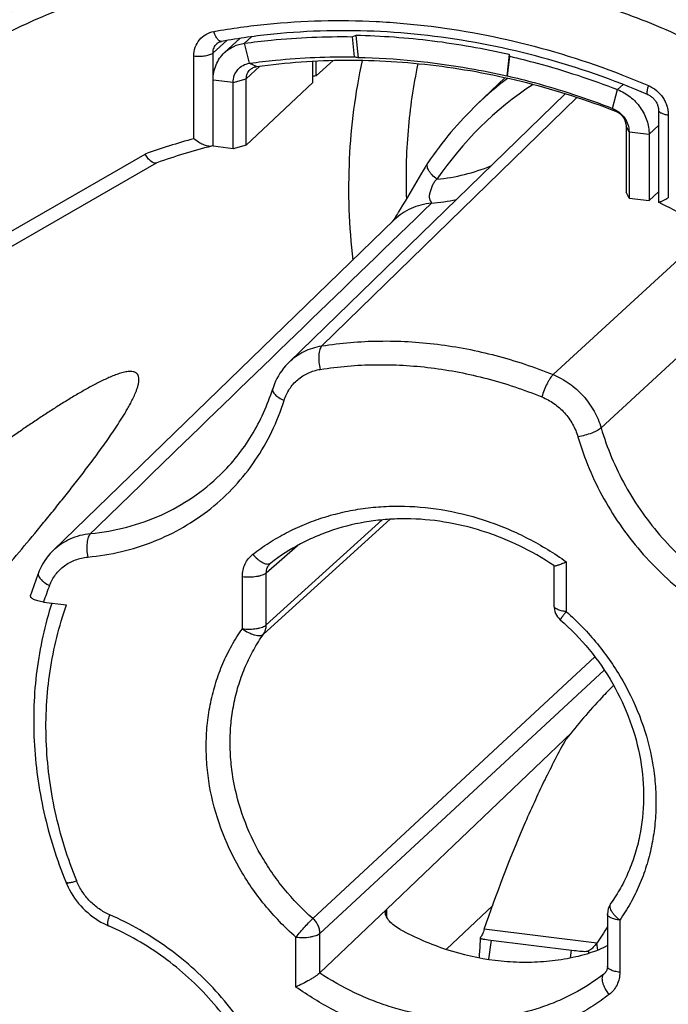
# Model space of a CAD drawing. Units: millimetres. Extents: x 0 to 420, y 0 to 297.
# Drawn here: x 235 to 243, y 36 to 49 of the extents above; entities that cross this region are included whole.
import ezdxf

# ---------------------------------------------------------------- set-up
doc = ezdxf.new("R2010")
doc.units = ezdxf.units.MM
doc.header["$LTSCALE"] = 23.1
doc.layers.get('0').update_dxf_attribs({"linetype": 'CONTINUOUS'})
for name, color, linetype in [('AUSFORMSCHRAEGEN', 7, 'CONTINUOUS'), ('BEZUGSACHSEN', 7, 'CONTINUOUS'), ('DECKEL', 7, 'CONTINUOUS'), ('FASEN', 7, 'CONTINUOUS'), ('RUNDUNGEN', 7, 'CONTINUOUS')]:
    doc.layers.add(name, color=color, linetype=linetype)

msp = doc.modelspace()

# ---------------------------------------------------------------- linework, layer by layer
at = {"color": 7, "linetype": 'CONTINUOUS'}
for p, q in [((237.63084, 48.91344), (237.42814, 48.72296)), ((239.18096, 48.95153), (239.13636, 48.93594)), ((239.16518, 48.6661), (239.13636, 48.93594)), ((239.18096, 48.95153), (239.21188, 48.65437)), ((241.22973, 48.69649), (241.19882, 48.40702)), ((241.21131, 48.41139), (241.24013, 48.67406)), ((241.24013, 48.67406), (241.22973, 48.69649)), ((237.2752, 47.47002), (237.2752, 48.3559)), ((243.10129, 47.63064), (243.10129, 46.74476)), ((243.10129, 46.74476), (243.22648, 46.8624)), ((240.90862, 36.86364), (240.94956, 36.85837)), ((240.94956, 36.85837), (242.10138, 36.71499)), ((242.41734, 36.71782), (242.40169, 36.81165)), ((242.05895, 36.72028), (242.10141, 36.71498))]:
    msp.add_line(p, q, dxfattribs=at)
at = {"color": 9, "linetype": 'CONTINUOUS'}
for p, q in [((237.78707, 48.93513), (237.69518, 48.84878)), ((237.7635, 48.58133), (237.69518, 48.84878)), ((237.7192, 48.37313), (237.89843, 48.54155)), ((237.7635, 48.58133), (237.8592, 48.53742)), ((237.54301, 48.32256), (237.2752, 48.3559)), ((237.54301, 48.32256), (237.7192, 48.37313)), ((242.61299, 47.97764), (242.68131, 48.22808)), ((242.75439, 48.29676), (242.68131, 48.22808)), ((242.61299, 47.97764), (242.65355, 47.9406)), ((242.83348, 47.66398), (242.79354, 47.74145)), ((243.10129, 47.63064), (243.22648, 47.74828)), ((242.83348, 47.66398), (243.10129, 47.63064)), ((241.01165, 37.31525), (240.39347, 36.72989)), ((242.40169, 36.81165), (240.89872, 36.99874)), ((240.98957, 36.85341), (240.95687, 36.59585)), ((242.05895, 36.72028), (242.04567, 36.61569)), ((242.29119, 36.70903), (242.28992, 36.6743))]:
    msp.add_line(p, q, dxfattribs=at)
at = {"color": 3, "linetype": 'CONTINUOUS'}
msp.add_line((238.60873, 48.32313), (238.60873, 48.60558), dxfattribs=at)
at = {"color": 7, "linetype": 'CONTINUOUS'}
msp.add_lwpolyline([(240.84517, 36.88346), (240.83799, 36.7544), (240.83206, 36.65705), (240.82948, 36.61753)], dxfattribs=at)
for centre, radius, start, end in [((233.9049, 27.63457), 21.67938, 75.830354, 75.957593), ((241.58649, 47.31802), 1.15594, 108.939275, 109.595131), ((258.66872, 26.27752), 19.37999, 146.304815, 147.073886)]:
    msp.add_arc(centre, radius, start, end, dxfattribs=at)
for points, knots in [([(237.69518, 48.84878), (237.81364, 48.86529), (238.29185, 48.92234), (238.77447, 48.94182), (239.13636, 48.93594)], [0, 0, 0, 0, 0.24837847, 1, 1, 1, 1]), ([(241.22973, 48.69649), (240.89178, 48.77418), (240.21198, 48.89501), (239.52324, 48.945), (239.18096, 48.95153)], [0, 0, 0, 0, 0.50321266, 1, 1, 1, 1]), ([(237.42814, 48.72296), (237.46405, 48.75672), (237.54807, 48.81363), (237.64537, 48.84184), (237.69518, 48.84878)], [0, 0, 0, 0, 0.49494641, 1, 1, 1, 1]), ([(237.2752, 48.3559), (237.2752, 48.42476), (237.30043, 48.56186), (237.37967, 48.67738), (237.42814, 48.72296)], [0, 0, 0, 0, 0.50855556, 1, 1, 1, 1]), ([(237.7635, 48.58133), (237.87872, 48.59738), (238.34382, 48.65287), (238.81321, 48.67181), (239.16518, 48.6661)], [0, 0, 0, 0, 0.24837847, 1, 1, 1, 1]), ([(241.19882, 48.40702), (241.03437, 48.44482), (240.37964, 48.57815), (239.71114, 48.64484), (239.21188, 48.65437)], [0, 0, 0, 0, 0.25255893, 1, 1, 1, 1]), ([(241.24013, 48.67406), (241.36193, 48.64571), (241.84984, 48.52283), (242.32889, 48.36493), (242.68131, 48.22808)], [0, 0, 0, 0, 0.24855125, 1, 1, 1, 1]), ([(237.54301, 48.32256), (237.54301, 48.35416), (237.55314, 48.41695), (237.59993, 48.49909), (237.67304, 48.55806), (237.73288, 48.57706), (237.7635, 48.58133)], [0, 0, 0, 0, 0.25600429, 0.5038052, 0.74944253, 1, 1, 1, 1]), ([(241.21131, 48.41139), (241.32976, 48.38382), (241.80431, 48.26431), (242.27023, 48.11074), (242.61299, 47.97764)], [0, 0, 0, 0, 0.24855125, 1, 1, 1, 1]), ([(242.68131, 48.22808), (242.74151, 48.20471), (242.85596, 48.13866), (242.96916, 48.01884), (243.03631, 47.90686), (243.08522, 47.78886), (243.10129, 47.69329), (243.10129, 47.63064)], [0, 0, 0, 0, 0.25094881, 0.50484518, 0.63142103, 0.75658343, 1, 1, 1, 1]), ([(242.61299, 47.97764), (242.64459, 47.96536), (242.70469, 47.93067), (242.77579, 47.85546), (242.8222, 47.76405), (242.83348, 47.69687), (242.83348, 47.66398)], [0, 0, 0, 0, 0.2511026, 0.50519577, 0.75643425, 1, 1, 1, 1]), ([(242.62994, 40.26159), (242.57573, 40.20792), (242.35167, 39.97777), (242.14359, 39.73233), (241.99261, 39.53954)], [0, 0, 0, 0, 0.23752608, 1, 1, 1, 1]), ([(240.89872, 36.99874), (241.06038, 37.46865), (241.31535, 38.14208), (241.69794, 38.9824), (241.89354, 39.36127), (241.99261, 39.53954)], [0, 0, 0, 0, 0.53835324, 0.7790628, 1, 1, 1, 1]), ([(240.84519, 36.88346), (240.84505, 36.88078), (240.84927, 36.87659), (240.85595, 36.87386), (240.8672, 36.87035), (240.88493, 36.86706), (240.90018, 36.8648), (240.90862, 36.86364)], [0, 0, 0, 0, 0.11761233, 0.20980513, 0.32673803, 0.62732854, 1, 1, 1, 1]), ([(240.84781, 36.88871), (240.84741, 36.88828), (240.84616, 36.88676), (240.84526, 36.88485), (240.84519, 36.88346)], [0, 0, 0, 0, 0.29826987, 1, 1, 1, 1]), ([(240.89872, 36.99874), (240.89194, 36.97566), (240.8811, 36.94396), (240.86238, 36.90781), (240.85275, 36.89415), (240.84781, 36.88871)], [0, 0, 0, 0, 0.5916915, 0.8192297, 1, 1, 1, 1]), ([(242.40169, 36.81165), (242.38803, 36.79219), (242.36064, 36.75788), (242.32689, 36.72925), (242.30984, 36.71887)], [0, 0, 0, 0, 0.54361821, 1, 1, 1, 1]), ([(242.10138, 36.71499), (242.13374, 36.71096), (242.18103, 36.70487), (242.24072, 36.70141), (242.2682, 36.70278), (242.28014, 36.7055)], [0, 0, 0, 0, 0.54490994, 0.79545948, 1, 1, 1, 1]), ([(242.28014, 36.7055), (242.28116, 36.70574), (242.28492, 36.70667), (242.28861, 36.70788), (242.29119, 36.70903)], [0, 0, 0, 0, 0.27064835, 1, 1, 1, 1]), ([(242.30984, 36.71887), (242.30829, 36.71793), (242.30224, 36.71436), (242.29596, 36.71116), (242.29119, 36.70903)], [0, 0, 0, 0, 0.25691394, 1, 1, 1, 1])]:
    msp.add_open_spline(points, degree=3, knots=knots, dxfattribs=at)
at = {"color": 3, "linetype": 'CONTINUOUS'}
for points, knots in [([(237.8592, 48.53742), (238.25259, 48.59224), (239.0542, 48.64868), (240.26597, 48.57477), (241.47704, 48.34464), (242.26574, 48.09119), (242.65355, 47.9406)], [0, 0, 0, 0, 0.24415202, 0.4922413, 0.74427376, 1, 1, 1, 1]), ([(237.7192, 48.37313), (237.7192, 48.39608), (237.72762, 48.44178), (237.75402, 48.4803), (237.77018, 48.49548)], [0, 0, 0, 0, 0.5086119, 1, 1, 1, 1]), ([(237.77018, 48.49548), (237.78216, 48.50673), (237.81017, 48.5257), (237.8426, 48.53511), (237.8592, 48.53742)], [0, 0, 0, 0, 0.49512998, 1, 1, 1, 1]), ([(242.65355, 47.9406), (242.69349, 47.92509), (242.76437, 47.86933), (242.79354, 47.78337), (242.79354, 47.74145)], [0, 0, 0, 0, 0.50543686, 1, 1, 1, 1])]:
    msp.add_open_spline(points, degree=3, knots=knots, dxfattribs=at)
at = {"layer": 'AUSFORMSCHRAEGEN', "color": 7, "linetype": 'CONTINUOUS'}
for p, q in [((238.8787, 48.61588), (238.65297, 48.41328)), ((238.65297, 48.41328), (238.65297, 48.60726))]:
    msp.add_line(p, q, dxfattribs=at)
msp.add_arc((240.06719, 40.76048), 7.78238, 100.470025, 100.801594, dxfattribs=at)
for points, knots in [([(241.0604, 50.93016), (240.6724, 50.97846), (239.89583, 51.03443), (238.73657, 50.99337), (237.60299, 50.82716), (236.50808, 50.53754), (235.46421, 50.12767), (234.48326, 49.60208), (233.57653, 48.96682), (233.02807, 48.47461), (232.77013, 48.2135)], [0, 0, 0, 0, 0.12983161, 0.25795934, 0.38445451, 0.50946615, 0.63321635, 0.75599143, 0.87812882, 1, 1, 1, 1]), ([(241.0604, 50.93016), (241.60714, 50.8621), (242.70103, 50.64382), (244.28997, 50.08699), (245.80868, 49.31017), (246.9871, 48.49438), (247.86433, 47.75036), (248.48665, 47.14867), (249.0687, 46.50762), (249.78573, 45.60654), (250.56594, 44.40118), (251.17796, 43.10885), (251.55632, 42.04175), (251.78247, 41.23177), (251.95046, 40.41447), (252.0594, 39.59425), (252.10867, 38.77556), (252.09799, 37.96283), (252.0274, 37.16047), (251.89726, 36.37283), (251.70827, 35.6042), (251.46142, 34.85876), (251.15805, 34.14058), (250.79978, 33.45356), (250.38856, 32.80146), (249.92662, 32.18783), (249.41651, 31.61607), (249.04607, 31.26482), (248.85404, 31.09737)], [0, 0, 0, 0, 0.06256498, 0.12616014, 0.19061654, 0.25569894, 0.28840544, 0.32116016, 0.35392415, 0.38665831, 0.45184899, 0.51647702, 0.54851882, 0.58033169, 0.6118945, 0.64319108, 0.67421072, 0.7049485, 0.73540555, 0.76558921, 0.79551301, 0.82519657, 0.85466524, 0.88394963, 0.91308497, 0.94211027, 0.97106741, 1, 1, 1, 1])]:
    msp.add_open_spline(points, degree=3, knots=knots, dxfattribs=at)
at = {"layer": 'BEZUGSACHSEN', "color": 7, "linetype": 'CONTINUOUS'}
msp.add_line((240.80471, 48.03257), (241.17268, 48.38616), dxfattribs=at)
at = {"layer": 'DECKEL', "color": 7, "linetype": 'CONTINUOUS'}
for points, knots in [([(241.7938, 55.95787), (242.17312, 56.25703), (242.98513, 56.79636), (244.32259, 57.40152), (245.75436, 57.79368), (247.24952, 57.96516), (248.7767, 57.91362), (250.30433, 57.64115), (251.80119, 57.15426), (253.23694, 56.46361), (254.58258, 55.58376), (255.81092, 54.5329), (256.8971, 53.33253), (257.819, 52.00702), (258.55771, 50.58324), (259.09782, 49.08986), (259.42777, 47.55752), (259.50318, 46.52159), (259.50318, 46.00828)], [0, 0, 0, 0, 0.05831389, 0.11705755, 0.17648581, 0.23677637, 0.2980355, 0.36028612, 0.42346981, 0.48745369, 0.55204299, 0.6169971, 0.68204829, 0.74692171, 0.81135542, 0.87512109, 0.93803916, 1, 1, 1, 1]), ([(241.81605, 55.95543), (242.19707, 56.23813), (243.01018, 56.74503), (244.34172, 57.30477), (245.76242, 57.65603), (247.24262, 57.7918), (248.75218, 57.70988), (250.26045, 57.41239), (251.73698, 56.90572), (253.15207, 56.20041), (254.47725, 55.31085), (255.68592, 54.2551), (256.75376, 53.05447), (257.65925, 51.73312), (258.38406, 50.31766), (258.91343, 48.83642), (259.23646, 47.31963), (259.31029, 46.29529), (259.31029, 45.78806)], [0, 0, 0, 0, 0.05785771, 0.11625636, 0.17544999, 0.23561997, 0.29686178, 0.35918155, 0.42249995, 0.48666208, 0.5514521, 0.61660977, 0.68184997, 0.74688159, 0.81142797, 0.87524637, 0.93814414, 1, 1, 1, 1])]:
    msp.add_open_spline(points, degree=3, knots=knots, dxfattribs=at)
at = {"layer": 'FASEN', "color": 3, "linetype": 'CONTINUOUS'}
for p, q in [((237.7192, 47.48725), (237.7192, 48.37313)), ((237.7192, 47.48725), (238.60873, 48.32313)), ((242.79354, 47.74145), (242.79354, 46.85557))]:
    msp.add_line(p, q, dxfattribs=at)
at = {"layer": 'FASEN', "color": 7, "linetype": 'CONTINUOUS'}
for p, q in [((237.54301, 47.43668), (237.54301, 48.32256)), ((242.83348, 47.66398), (242.83348, 46.7781)), ((237.54301, 47.43668), (237.2752, 47.47002)), ((237.7192, 47.48725), (237.54301, 47.43668)), ((242.83348, 46.7781), (242.79354, 46.85557)), ((242.83348, 46.7781), (243.10129, 46.74476))]:
    msp.add_line(p, q, dxfattribs=at)
at = {"layer": 'RUNDUNGEN', "color": 9, "linetype": 'CONTINUOUS'}
for p, q in [((237.27415, 48.72016), (237.45801, 48.88515)), ((237.01842, 47.57074), (237.01842, 48.67984)), ((237.27415, 48.3559), (237.27415, 48.72016)), ((242.1351, 48.12418), (238.72904, 44.80038)), ((243.35808, 47.89064), (243.35808, 46.78155)), ((234.14498, 46.08642), (236.36807, 47.36631)), ((241.81757, 44.4159), (243.91397, 46.34428)), ((242.46101, 43.70307), (244.66885, 45.74347)), ((239.64156, 42.48176), (237.94882, 40.94531)), ((239.53438, 42.47349), (237.98664, 41.06842)), ((237.98664, 41.76654), (238.40292, 42.12988)), ((241.99458, 41.91296), (241.99458, 41.24582)), ((237.98664, 41.06842), (237.98664, 41.76654)), ((237.66696, 41.01801), (237.66696, 41.71613)), ((242.37825, 40.64102), (238.60788, 37.14242)), ((242.50274, 40.46506), (238.70158, 36.94302)), ((242.70953, 37.12042), (242.70953, 36.4223)), ((238.38191, 36.22547), (238.38191, 36.89262)), ((238.70158, 36.41327), (238.70158, 36.94302)), ((242.49639, 36.39847), (242.52208, 36.42441))]:
    msp.add_line(p, q, dxfattribs=at)
at = {"layer": 'RUNDUNGEN', "color": 7, "linetype": 'CONTINUOUS'}
for p, q in [((241.98031, 48.17346), (238.29, 44.58348)), ((243.22648, 47.95492), (243.22648, 46.72435)), ((234.32524, 45.98432), (236.52098, 47.24846)), ((236.51776, 47.24732), (236.5244, 47.24972)), ((236.51776, 47.24732), (236.52442, 47.24967)), ((240.09483, 47.16861), (240.08172, 47.14679)), ((240.06078, 47.11145), (239.90478, 46.84502)), ((240.08172, 47.14679), (240.06078, 47.11145)), ((239.90478, 46.84502), (239.84174, 46.73826)), ((239.77608, 46.62883), (239.75355, 46.59197)), ((239.80804, 46.68178), (239.77608, 46.62883)), ((239.84174, 46.73826), (239.80804, 46.68178)), ((239.69128, 46.4934), (239.68639, 46.48598)), ((239.70191, 46.50974), (239.69128, 46.4934)), ((239.71352, 46.52787), (239.70191, 46.50974)), ((239.72604, 46.54769), (239.71352, 46.52787)), ((239.7394, 46.56908), (239.72604, 46.54769)), ((239.75355, 46.59197), (239.7394, 46.56908)), ((239.69637, 46.4866), (235.14151, 42.06839)), ((238.04111, 41.89209), (238.04568, 41.89585)), ((241.83206, 41.86071), (241.82899, 41.8627)), ((241.83206, 41.86071), (241.82901, 41.86274)), ((241.83009, 41.86199), (241.83009, 41.32617)), ((235.00982, 41.37488), (235.31764, 41.33656)), ((242.06694, 39.62841), (239.59541, 37.2672)), ((238.70158, 36.41327), (239.59541, 37.2672)), ((239.59541, 37.1591), (239.59541, 37.2672)), ((242.54503, 37.20077), (242.54503, 36.50265))]:
    msp.add_line(p, q, dxfattribs=at)
for points in [[(237.3276, 48.84478), (237.33142, 48.84806), (237.33847, 48.85339), (237.34583, 48.85811), (237.35349, 48.86225), (237.36142, 48.86583), (237.36962, 48.86887), (237.37804, 48.87136), (237.38664, 48.87331), (237.38881, 48.87372)], [(243.08102, 48.16394), (243.08212, 48.16347), (243.092, 48.1589), (243.10177, 48.1538), (243.11139, 48.14819), (243.12082, 48.14208), (243.13003, 48.13549), (243.13898, 48.12845), (243.14763, 48.12097), (243.15596, 48.11309), (243.16393, 48.10482), (243.17151, 48.09621), (243.17868, 48.08728), (243.18541, 48.07806), (243.19169, 48.0686), (243.19748, 48.05891), (243.20278, 48.04904), (243.20758, 48.039), (243.21185, 48.02885), (243.2156, 48.0186), (243.2188, 48.0083), (243.22145, 47.99799), (243.22354, 47.98769), (243.22508, 47.97746), (243.22605, 47.96732), (243.22646, 47.95732), (243.22648, 47.95492)], [(240.1456, 47.24874), (240.13955, 47.23968), (240.13301, 47.22974), (240.12657, 47.21977), (240.12019, 47.20974), (240.11386, 47.19964), (240.10755, 47.18946), (240.09483, 47.16861)], [(239.68639, 46.48598), (239.68182, 46.47911), (239.6776, 46.47285), (239.6738, 46.46725), (239.67041, 46.46232), (239.66848, 46.45956)], [(238.29001, 44.58348), (238.26795, 44.5612), (238.24115, 44.53171), (238.21574, 44.50093), (238.19177, 44.46891), (238.16931, 44.43571), (238.14839, 44.4014), (238.12907, 44.36605), (238.11138, 44.32973), (238.09536, 44.2925), (238.08105, 44.25444), (238.0721, 44.22746)], [(235.14154, 42.06841), (235.12331, 42.05018), (235.09703, 42.02177), (235.07207, 41.99215), (235.04846, 41.96135), (235.02626, 41.92944), (235.00551, 41.89648), (234.98626, 41.86254), (234.96853, 41.82766), (234.95237, 41.79192), (234.9422, 41.76694)], [(235.30681, 37.63037), (235.319, 37.60147), (235.33709, 37.56242), (235.3568, 37.52403), (235.37808, 37.48638), (235.4009, 37.44953), (235.42521, 37.41356), (235.45097, 37.37853), (235.47812, 37.34453), (235.50661, 37.3116), (235.5364, 37.27983), (235.56741, 37.24927), (235.59959, 37.21997), (235.63288, 37.192), (235.66721, 37.16541), (235.70251, 37.14026), (235.73872, 37.11658), (235.77576, 37.09443), (235.81356, 37.07384), (235.85206, 37.05486), (235.8796, 37.04244)], [(242.54503, 36.50265), (242.54503, 36.50093), (242.54468, 36.49167), (242.54383, 36.48262), (242.54248, 36.47383), (242.54065, 36.46534), (242.53836, 36.4572), (242.53562, 36.44942), (242.53246, 36.44203), (242.52889, 36.43504), (242.52491, 36.42844), (242.52054, 36.42221), (242.51575, 36.41635), (242.51171, 36.41204)]]:
    msp.add_lwpolyline(points, dxfattribs=at)
at = {"layer": 'RUNDUNGEN', "color": 9, "linetype": 'CONTINUOUS'}
for centre, radius, start, end in [((244.10933, 44.59331), 4.76959, 127.471454, 133.856234), ((244.06571, 44.46924), 4.58012, 123.3093, 146.027959), ((239.00449, 40.11611), 7.71466, 104.918303, 109.982983), ((239.92494, 49.65389), 2.95679, 275.178333, 281.743353), ((238.14297, 41.77539), 0.1549, 131.115223, 134.314344), ((238.0115, 41.94007), 0.05589, 295.353521, 307.695898), ((239.60225, 39.84069), 4.84191, 158.745528, 161.527145), ((242.40007, 36.52264), 0.15715, 307.798563, 315.264763)]:
    msp.add_arc(centre, radius, start, end, dxfattribs=at)
at = {"layer": 'RUNDUNGEN', "color": 7, "linetype": 'CONTINUOUS'}
for centre, radius, start, end in [((244.16093, 44.54135), 4.84281, 133.870541, 146.009492), ((239.0691, 40.19345), 7.5011, 104.00247, 109.830798), ((237.23887, 47.53266), 0.06288, 284.019191, 284.882005), ((236.5038, 47.2859), 0.04103, 287.782646, 289.889484), ((238.80915, 37.88839), 9.87746, 58.191646, 63.427585), ((239.69844, 39.91717), 5.10328, 158.74834, 162.334563), ((242.08009, 41.32617), 0.25, 179.999118, 228.759885), ((242.79503, 37.20077), 0.25, 144.800981, 180.000919), ((238.66443, 36.45215), 0.05378, 312.562577, 313.69093)]:
    msp.add_arc(centre, radius, start, end, dxfattribs=at)
at = {"layer": 'RUNDUNGEN', "color": 9, "linetype": 'CONTINUOUS'}
for points, knots in [([(240.25546, 50.13516), (239.86881, 50.18329), (239.09496, 50.23906), (237.93975, 50.19815), (236.81014, 50.03252), (235.71905, 49.74391), (234.67884, 49.33548), (233.70131, 48.81173), (232.79776, 48.17869), (232.25121, 47.6882), (231.99417, 47.428)], [0, 0, 0, 0, 0.12983161, 0.25795934, 0.38445451, 0.50946615, 0.63321634, 0.75599143, 0.87812882, 1, 1, 1, 1]), ([(238.85781, 49.96757), (238.52246, 49.96774), (238.02035, 49.94408), (237.358, 49.86366), (236.70758, 49.75178), (235.91214, 49.55262), (234.99323, 49.21966), (234.12038, 48.79622), (233.30149, 48.28606), (232.54389, 47.69372), (231.85441, 47.02451), (231.23923, 46.28443), (230.70384, 45.48013), (230.25302, 44.61885), (229.89076, 43.70832), (229.62022, 42.75669), (229.44377, 41.77247), (229.3629, 40.76442), (229.37828, 39.74153), (229.4897, 38.71286), (229.69614, 37.68753), (229.9957, 36.67462), (230.38571, 35.68309), (230.86269, 34.72171), (231.42238, 33.79898), (232.05983, 32.92306), (232.76938, 32.10169), (233.54476, 31.34214), (234.3791, 30.65113), (235.26503, 30.03478), (236.19471, 29.49857), (237.15992, 29.04726), (238.15217, 28.68487), (239.16254, 28.41466), (239.8464, 28.2969), (240.18825, 28.25434)], [0, 0, 0, 0, 0.03073886, 0.04598118, 0.06113965, 0.09121192, 0.12100557, 0.15057236, 0.17997334, 0.20927653, 0.23855413, 0.26787941, 0.29732361, 0.32695292, 0.35682583, 0.38699086, 0.41748495, 0.44833239, 0.47954432, 0.51111877, 0.54304123, 0.57528546, 0.60781478, 0.64058345, 0.67353831, 0.70662054, 0.73976752, 0.77291466, 0.80599741, 0.8389531, 0.87172289, 0.90425359, 0.93649943, 0.96842366, 1, 1, 1, 1]), ([(240.18825, 28.25434), (240.53988, 28.21057), (241.06943, 28.17035), (241.77415, 28.16944), (242.46962, 28.20342), (243.32701, 28.31092), (244.32869, 28.54405), (245.29071, 28.87876), (246.20368, 29.31189), (247.05873, 29.83928), (247.84751, 30.45584), (248.56235, 31.15559), (249.19629, 31.93173), (249.74319, 32.77668), (250.19778, 33.6822), (250.5557, 34.6395), (250.81358, 35.63928), (250.96898, 36.67185), (251.0205, 37.72726), (250.96772, 38.79535), (250.81121, 39.86585), (250.55253, 40.92848), (250.19422, 41.97308), (249.73975, 42.98962), (249.1935, 43.96839), (248.56074, 44.9), (247.84754, 45.77555), (247.06074, 46.58664), (246.20788, 47.3255), (245.29712, 47.98504), (244.33718, 48.55893), (243.33726, 49.04163), (242.30689, 49.42851), (241.25608, 49.71578), (240.54413, 49.83979), (240.18825, 49.88409)], [0, 0, 0, 0, 0.03120997, 0.04667712, 0.06205045, 0.09251491, 0.12264071, 0.15246968, 0.18205646, 0.21146646, 0.24077311, 0.27005459, 0.29939025, 0.32885693, 0.35852547, 0.38845761, 0.41870351, 0.4492999, 0.48026908, 0.51161845, 0.54334082, 0.57541515, 0.60780777, 0.64047394, 0.67335962, 0.70640349, 0.73953907, 0.77269689, 0.80580678, 0.83880012, 0.87161206, 0.90418371, 0.93646423, 0.96841273, 1, 1, 1, 1]), ([(237.28523, 49.00632), (237.52108, 49.04846), (237.99838, 49.11461), (238.7229, 49.15898), (239.45535, 49.14873), (240.44106, 49.06198), (241.67295, 48.81632), (242.62538, 48.48278), (243.09141, 48.28348)], [0, 0, 0, 0, 0.12119088, 0.24345965, 0.36684816, 0.49137254, 0.74361156, 1, 1, 1, 1]), ([(237.01842, 48.67984), (237.01842, 48.71887), (237.03058, 48.79642), (237.08677, 48.89863), (237.17494, 48.97364), (237.24775, 48.99962), (237.28523, 49.00632)], [0, 0, 0, 0, 0.25625754, 0.50441268, 0.7500765, 1, 1, 1, 1]), ([(237.38881, 48.87372), (237.38437, 48.87292), (237.3745, 48.87327), (237.35998, 48.87944), (237.34563, 48.89058), (237.33162, 48.90635), (237.31821, 48.92638), (237.3009, 48.95938), (237.29089, 48.98695), (237.28523, 49.00632)], [0, 0, 0, 0, 0.07557008, 0.16027825, 0.26001955, 0.37721157, 0.51185606, 0.66240708, 1, 1, 1, 1]), ([(237.27415, 48.72016), (237.27413, 48.7321), (237.27635, 48.75579), (237.28673, 48.78959), (237.30374, 48.81996), (237.31913, 48.83717), (237.32761, 48.84478)], [0, 0, 0, 0, 0.2568015, 0.50797098, 0.7549793, 1, 1, 1, 1]), ([(237.01842, 48.67984), (237.04382, 48.67667), (237.09476, 48.67417), (237.15706, 48.67893), (237.20308, 48.68793), (237.23214, 48.69651), (237.25584, 48.70677), (237.26901, 48.71545), (237.27415, 48.72016)], [0, 0, 0, 0, 0.29077368, 0.57738509, 0.70731079, 0.82277774, 0.92080343, 1, 1, 1, 1]), ([(239.26626, 48.61647), (239.17248, 48.18435), (239.0579, 47.29366), (239.09008, 46.39667), (239.14116, 45.94844)], [0, 0, 0, 0, 0.49498391, 1, 1, 1, 1]), ([(240.01067, 48.57259), (239.94901, 48.27845), (239.8617, 47.67756), (239.84733, 47.07066), (239.85779, 46.76589)], [0, 0, 0, 0, 0.49635031, 1, 1, 1, 1]), ([(243.09126, 48.28355), (243.08879, 48.27572), (243.08431, 48.26061), (243.07881, 48.23884), (243.07488, 48.21922), (243.07257, 48.20212), (243.07193, 48.18787), (243.07278, 48.17788), (243.07456, 48.17163), (243.0766, 48.16727), (243.07913, 48.16475), (243.08102, 48.16394)], [0, 0, 0, 0, 0.19800976, 0.37937885, 0.54091028, 0.67994316, 0.79458956, 0.88414192, 0.9199441, 0.950428, 1, 1, 1, 1]), ([(243.09141, 48.28348), (243.12997, 48.26699), (243.20288, 48.22206), (243.27469, 48.14297), (243.31711, 48.06985), (243.34048, 48.01165), (243.35479, 47.95156), (243.35808, 47.9108), (243.35808, 47.89064)], [0, 0, 0, 0, 0.25125122, 0.50494916, 0.63129017, 0.75622071, 0.87923315, 1, 1, 1, 1]), ([(243.22648, 47.95492), (243.22648, 47.95137), (243.22836, 47.94366), (243.23593, 47.93329), (243.24767, 47.9237), (243.26339, 47.91488), (243.28277, 47.90697), (243.3144, 47.89744), (243.34012, 47.89288), (243.35808, 47.89064)], [0, 0, 0, 0, 0.06885357, 0.14828214, 0.2447191, 0.36063885, 0.4960553, 0.64950907, 1, 1, 1, 1]), ([(240.26734, 47.02857), (240.24378, 47.04617), (240.21135, 47.07466), (240.17586, 47.11682), (240.15581, 47.14726), (240.14214, 47.1765), (240.13533, 47.20378), (240.13581, 47.22845), (240.14162, 47.24283), (240.1456, 47.24874)], [0, 0, 0, 0, 0.32660316, 0.47586049, 0.61111589, 0.73023976, 0.83277361, 0.92081201, 1, 1, 1, 1]), ([(240.26734, 47.02857), (240.3916, 47.04168), (240.63696, 47.08451), (240.87394, 47.16139), (240.98808, 47.20782)], [0, 0, 0, 0, 0.50347356, 1, 1, 1, 1]), ([(240.19181, 46.70917), (240.19315, 46.71048), (240.19536, 46.71356), (240.19484, 46.71919), (240.19224, 46.72413), (240.18881, 46.72926), (240.18495, 46.7348), (240.18107, 46.74089), (240.17742, 46.74763), (240.17296, 46.75791), (240.16896, 46.77293), (240.16739, 46.79338), (240.16889, 46.81631), (240.17458, 46.8502), (240.18669, 46.89384), (240.20254, 46.93693), (240.21826, 46.96984), (240.2318, 46.99253), (240.2478, 47.01266), (240.26056, 47.0238), (240.26734, 47.02857)], [0, 0, 0, 0, 0.01593833, 0.02988272, 0.04549667, 0.06313487, 0.08234421, 0.10282365, 0.12449797, 0.14745713, 0.19792388, 0.25569236, 0.32105812, 0.3928088, 0.54740821, 0.70527989, 0.78235169, 0.85713548, 0.92946346, 1, 1, 1, 1]), ([(235.63584, 42.29125), (236.01545, 42.65941), (237.53402, 44.13214), (239.0527, 45.60475), (240.19181, 46.70917)], [0, 0, 0, 0, 0.24998181, 1, 1, 1, 1]), ([(240.19181, 46.70917), (240.14495, 46.70491), (240.05251, 46.68905), (239.92068, 46.64299), (239.80006, 46.57596), (239.72895, 46.5182), (239.69637, 46.4866)], [0, 0, 0, 0, 0.25516643, 0.50608031, 0.75386846, 1, 1, 1, 1]), ([(238.29001, 44.58348), (238.31934, 44.61202), (238.38278, 44.66469), (238.48946, 44.72802), (238.60569, 44.77461), (238.68746, 44.79377), (238.72904, 44.80038)], [0, 0, 0, 0, 0.24702534, 0.49526138, 0.74591999, 1, 1, 1, 1]), ([(238.72904, 44.80038), (238.72291, 44.79451), (238.71182, 44.77891), (238.69999, 44.75009), (238.69158, 44.71459), (238.68514, 44.65779), (238.68777, 44.58022), (238.6994, 44.51764), (238.70792, 44.48644)], [0, 0, 0, 0, 0.07840502, 0.1738876, 0.2865697, 0.41441892, 0.70118639, 1, 1, 1, 1]), ([(238.72904, 44.80038), (238.98172, 44.84041), (239.36756, 44.87284), (239.88396, 44.86195), (240.40729, 44.81471), (241.06128, 44.68745), (241.56866, 44.5173), (241.81757, 44.4159)], [0, 0, 0, 0, 0.24373116, 0.36723626, 0.49180531, 0.74394381, 1, 1, 1, 1]), ([(238.70792, 44.48644), (238.95015, 44.52481), (239.32001, 44.55591), (239.81503, 44.54547), (240.31668, 44.50018), (240.94359, 44.37819), (241.42996, 44.21509), (241.66857, 44.11789)], [0, 0, 0, 0, 0.24373115, 0.36723625, 0.49180531, 0.74394382, 1, 1, 1, 1]), ([(238.22512, 44.07223), (238.24188, 44.12564), (238.28963, 44.22787), (238.4008, 44.35478), (238.54351, 44.44552), (238.65222, 44.47762), (238.70792, 44.48644)], [0, 0, 0, 0, 0.25111491, 0.4987195, 0.74701359, 1, 1, 1, 1]), ([(241.81757, 44.4159), (241.81108, 44.40974), (241.79782, 44.39436), (241.77857, 44.36693), (241.7583, 44.33316), (241.73019, 44.27995), (241.69848, 44.20818), (241.67743, 44.1481), (241.66857, 44.11789)], [0, 0, 0, 0, 0.07998661, 0.18079862, 0.29941154, 0.4317878, 0.7185444, 1, 1, 1, 1]), ([(241.81757, 44.4159), (241.89361, 44.38486), (242.0398, 44.3042), (242.22682, 44.13788), (242.37307, 43.93508), (242.43811, 43.78167), (242.46101, 43.70307)], [0, 0, 0, 0, 0.24871828, 0.50053609, 0.75207026, 1, 1, 1, 1]), ([(238.0721, 44.22746), (238.07032, 44.22179), (238.06909, 44.20887), (238.07457, 44.18892), (238.08652, 44.16842), (238.10449, 44.14767), (238.12803, 44.12709), (238.1675, 44.09957), (238.20123, 44.08242), (238.22512, 44.07223)], [0, 0, 0, 0, 0.07672158, 0.16239222, 0.26281324, 0.38035674, 0.51497433, 0.66505129, 1, 1, 1, 1]), ([(235.60091, 41.97583), (235.75213, 41.98983), (236.05097, 42.0383), (236.48149, 42.17302), (236.88348, 42.36695), (237.2496, 42.61669), (237.57327, 42.91779), (237.84869, 43.26486), (238.07089, 43.65153), (238.18031, 43.92951), (238.22512, 44.07223)], [0, 0, 0, 0, 0.12788398, 0.25395492, 0.37860662, 0.50234778, 0.62576274, 0.7494634, 0.87403753, 1, 1, 1, 1]), ([(241.66857, 44.11789), (241.72563, 44.09464), (241.83533, 44.03422), (241.97569, 43.90955), (242.08542, 43.75748), (242.13421, 43.64242), (242.15137, 43.58347)], [0, 0, 0, 0, 0.24876227, 0.50057854, 0.75208877, 1, 1, 1, 1]), ([(242.46101, 43.70307), (242.45443, 43.697), (242.43815, 43.68492), (242.40932, 43.66805), (242.37406, 43.6509), (242.31868, 43.62795), (242.24426, 43.60355), (242.18238, 43.58898), (242.15137, 43.58347)], [0, 0, 0, 0, 0.08014111, 0.18081428, 0.29916141, 0.43126387, 0.71780654, 1, 1, 1, 1]), ([(242.46101, 43.70307), (242.49994, 43.56936), (242.59372, 43.30486), (242.84033, 42.79725), (243.2533, 42.21461), (243.78158, 41.73321), (244.25651, 41.42478), (244.50855, 41.29813), (244.63708, 41.24242)], [0, 0, 0, 0, 0.12336345, 0.2479653, 0.49912914, 0.75075276, 0.87590528, 1, 1, 1, 1]), ([(242.15137, 43.58347), (242.19309, 43.44021), (242.29358, 43.15681), (242.55781, 42.61292), (243.00029, 41.98864), (243.56633, 41.47283), (244.0752, 41.14235), (244.34526, 41.00666), (244.48297, 40.94696)], [0, 0, 0, 0, 0.12336344, 0.2479653, 0.49912914, 0.75075277, 0.87590529, 1, 1, 1, 1]), ([(235.63584, 42.29125), (235.7999, 42.30644), (236.12365, 42.36264), (236.58523, 42.52524), (237.00757, 42.76157), (237.25648, 42.96498), (237.37051, 43.07619)], [0, 0, 0, 0, 0.25488945, 0.50570055, 0.75358038, 1, 1, 1, 1]), ([(237.80704, 42.01311), (237.87685, 42.0672), (238.02164, 42.16939), (238.25204, 42.30303), (238.49455, 42.41646), (238.74761, 42.50896), (239.00964, 42.57994), (239.279, 42.62899), (239.55402, 42.65579), (239.92756, 42.6617), (240.40026, 42.61218), (240.86386, 42.48992), (241.22533, 42.3504), (241.58067, 42.1826), (241.83378, 42.02764), (241.99458, 41.91296)], [0, 0, 0, 0, 0.0590714, 0.11835181, 0.17793608, 0.23790847, 0.29834266, 0.35929918, 0.42082418, 0.48294858, 0.60894477, 0.73732839, 0.80237713, 0.86789767, 1, 1, 1, 1]), ([(235.14153, 42.06841), (235.17408, 42.09998), (235.24507, 42.15771), (235.36543, 42.22478), (235.49691, 42.27095), (235.58911, 42.28692), (235.63584, 42.29125)], [0, 0, 0, 0, 0.24634668, 0.49420945, 0.74504809, 1, 1, 1, 1]), ([(235.63584, 42.29125), (235.62969, 42.28529), (235.61843, 42.26958), (235.60585, 42.24069), (235.59618, 42.20506), (235.58739, 42.14816), (235.58617, 42.07046), (235.59425, 42.00734), (235.60091, 41.97583)], [0, 0, 0, 0, 0.07875037, 0.17511761, 0.28872106, 0.41722213, 0.70383412, 1, 1, 1, 1]), ([(237.66696, 41.71613), (237.66696, 41.74524), (237.67294, 41.80296), (237.70039, 41.88461), (237.74506, 41.95666), (237.78513, 41.99613), (237.80704, 42.01311)], [0, 0, 0, 0, 0.25725122, 0.50835776, 0.75506411, 1, 1, 1, 1]), ([(237.80704, 42.01311), (237.82524, 41.9906), (237.85463, 41.95962), (237.89761, 41.9255), (237.92894, 41.90569), (237.95917, 41.89164), (237.98749, 41.88378), (238.01318, 41.88244), (238.02879, 41.88641), (238.03544, 41.88956)], [0, 0, 0, 0, 0.31668871, 0.46411499, 0.59978683, 0.72135533, 0.82768045, 0.91944766, 1, 1, 1, 1]), ([(235.08968, 41.59594), (235.10988, 41.64785), (235.1644, 41.7463), (235.28416, 41.86495), (235.43327, 41.94572), (235.54439, 41.9706), (235.60091, 41.97583)], [0, 0, 0, 0, 0.2496416, 0.49676318, 0.74562842, 1, 1, 1, 1]), ([(237.98664, 41.76654), (237.98655, 41.77786), (237.98846, 41.80035), (237.99772, 41.83257), (238.01305, 41.86181), (238.02703, 41.87867), (238.03476, 41.88622)], [0, 0, 0, 0, 0.2567206, 0.50791879, 0.75499682, 1, 1, 1, 1]), ([(234.9422, 41.76693), (234.93994, 41.76111), (234.93773, 41.7477), (234.94198, 41.72646), (234.95294, 41.70424), (234.97014, 41.68143), (234.99312, 41.65852), (235.03202, 41.62757), (235.06571, 41.60782), (235.08968, 41.59594)], [0, 0, 0, 0, 0.07765261, 0.16413076, 0.26516318, 0.3830677, 0.51772714, 0.66743807, 1, 1, 1, 1]), ([(237.66696, 41.71613), (237.69872, 41.71218), (237.76239, 41.70904), (237.84027, 41.715), (237.89779, 41.72625), (237.93412, 41.73697), (237.96374, 41.74979), (237.9802, 41.76065), (237.98664, 41.76654)], [0, 0, 0, 0, 0.29077368, 0.57738509, 0.70731079, 0.82277774, 0.92080343, 1, 1, 1, 1]), ([(235.4531, 37.6437), (235.33154, 37.94447), (235.13981, 38.56129), (235.03728, 39.35803), (235.04256, 39.98801), (235.08942, 40.45064), (235.17885, 40.90176), (235.26683, 41.19388), (235.31764, 41.33656)], [0, 0, 0, 0, 0.2578489, 0.51058725, 0.63498509, 0.75797684, 0.87961474, 1, 1, 1, 1]), ([(241.99458, 41.24582), (241.97214, 41.24861), (241.93999, 41.25432), (241.90045, 41.26623), (241.87622, 41.27612), (241.85658, 41.28713), (241.8419, 41.29913), (241.83243, 41.31209), (241.83009, 41.32172), (241.83009, 41.32617)], [0, 0, 0, 0, 0.3504915, 0.50394503, 0.63936175, 0.75528076, 0.85171757, 0.9311466, 1, 1, 1, 1]), ([(241.99458, 41.24582), (241.99101, 41.24151), (241.98388, 41.23288), (241.97326, 41.21987), (241.96273, 41.20679), (241.95231, 41.19362), (241.94373, 41.18256), (241.93699, 41.17362), (241.93201, 41.16686), (241.92708, 41.16006), (241.92231, 41.15315), (241.91874, 41.14711), (241.91565, 41.14245), (241.91506, 41.13954), (241.91528, 41.13818)], [0, 0, 0, 0, 0.12501355, 0.2500328, 0.37504637, 0.50005907, 0.62509217, 0.68756873, 0.75005751, 0.81268518, 0.87509298, 0.93759004, 0.96925665, 1, 1, 1, 1]), ([(241.99458, 41.24582), (242.14477, 41.11416), (242.35411, 40.89742), (242.59377, 40.57802), (242.80464, 40.24206), (243.01223, 39.79534), (243.13894, 39.32324), (243.18751, 38.94241), (243.19742, 38.65913), (243.18086, 38.37941), (243.13796, 38.1057), (243.06908, 37.84041), (242.97481, 37.58589), (242.85598, 37.34441), (242.76078, 37.19307), (242.70953, 37.12042)], [0, 0, 0, 0, 0.1309907, 0.19644738, 0.26167502, 0.39086938, 0.51789605, 0.58048515, 0.64236505, 0.70352659, 0.76398592, 0.82378489, 0.88299026, 0.94169158, 1, 1, 1, 1]), ([(238.38191, 36.89262), (238.23173, 37.02428), (238.02238, 37.24102), (237.78272, 37.56041), (237.57185, 37.89637), (237.36426, 38.34309), (237.23755, 38.81519), (237.18898, 39.19602), (237.17907, 39.4793), (237.19563, 39.75902), (237.23853, 40.03273), (237.30741, 40.29802), (237.40168, 40.55254), (237.52051, 40.79402), (237.61572, 40.94536), (237.66696, 41.01801)], [0, 0, 0, 0, 0.1309907, 0.19644738, 0.26167502, 0.39086938, 0.51789605, 0.58048515, 0.64236505, 0.70352659, 0.76398592, 0.82378489, 0.88299026, 0.94169158, 1, 1, 1, 1]), ([(237.66696, 41.01801), (237.69872, 41.01406), (237.76239, 41.01092), (237.84027, 41.01688), (237.89779, 41.02813), (237.93412, 41.03885), (237.96374, 41.05167), (237.9802, 41.06253), (237.98664, 41.06842)], [0, 0, 0, 0, 0.29077381, 0.57738493, 0.707311, 0.82277755, 0.92080406, 1, 1, 1, 1]), ([(237.66696, 41.01801), (237.69244, 40.99831), (237.7327, 40.97247), (237.78883, 40.94686), (237.82886, 40.93358), (237.86608, 40.92635), (237.89926, 40.92547), (237.92738, 40.93106), (237.94287, 40.93992), (237.94882, 40.94531)], [0, 0, 0, 0, 0.31377722, 0.46260223, 0.60032439, 0.72368638, 0.83076368, 0.9217287, 1, 1, 1, 1]), ([(237.94882, 40.94531), (237.96114, 40.96278), (237.98043, 41.00264), (237.98661, 41.04635), (237.98664, 41.06842)], [0, 0, 0, 0, 0.49211904, 1, 1, 1, 1]), ([(238.60788, 37.14242), (238.46944, 37.26379), (238.27646, 37.46358), (238.05553, 37.75801), (237.86115, 38.0677), (237.66979, 38.4795), (237.55298, 38.9147), (237.50821, 39.26576), (237.49907, 39.52689), (237.51434, 39.78474), (237.55388, 40.03706), (237.61738, 40.2816), (237.70428, 40.51623), (237.81382, 40.73883), (237.90158, 40.87834), (237.94882, 40.94531)], [0, 0, 0, 0, 0.13099071, 0.19644739, 0.26167502, 0.39086938, 0.51789605, 0.58048515, 0.64236505, 0.70352658, 0.76398592, 0.82378488, 0.88299025, 0.94169157, 1, 1, 1, 1]), ([(235.30681, 37.63037), (235.30884, 37.62535), (235.31759, 37.62218), (235.32715, 37.62093), (235.33751, 37.62042), (235.35276, 37.62128), (235.37371, 37.62413), (235.39783, 37.62889), (235.42471, 37.63546), (235.44339, 37.64077), (235.4531, 37.6437)], [0, 0, 0, 0, 0.10734247, 0.14862383, 0.19638672, 0.31140888, 0.45162044, 0.61503028, 0.79890769, 1, 1, 1, 1]), ([(235.89353, 37.19147), (235.84444, 37.21275), (235.7498, 37.26564), (235.62571, 37.37087), (235.52373, 37.49781), (235.4732, 37.59395), (235.4531, 37.6437)], [0, 0, 0, 0, 0.24839102, 0.49953082, 0.75091289, 1, 1, 1, 1]), ([(242.70953, 37.12042), (242.68606, 37.13856), (242.65384, 37.16787), (242.61879, 37.21105), (242.59909, 37.24217), (242.58583, 37.27197), (242.57946, 37.29967), (242.58043, 37.32458), (242.58659, 37.33899), (242.59075, 37.34487)], [0, 0, 0, 0, 0.32619276, 0.47546495, 0.6108092, 0.73004673, 0.83267901, 0.92077909, 1, 1, 1, 1]), ([(235.8796, 37.04244), (235.87727, 37.04345), (235.87416, 37.04661), (235.87168, 37.05203), (235.86955, 37.05983), (235.8686, 37.07227), (235.86954, 37.09002), (235.87258, 37.11132), (235.87765, 37.13577), (235.88469, 37.16289), (235.89039, 37.18171), (235.89353, 37.19147)], [0, 0, 0, 0, 0.04919045, 0.07953639, 0.11523773, 0.2046845, 0.31932737, 0.45844018, 0.62012408, 0.80171135, 1, 1, 1, 1]), ([(238.22512, 34.55496), (238.1834, 34.69822), (238.08292, 34.98163), (237.81868, 35.52552), (237.3762, 36.1498), (236.81016, 36.66561), (236.30129, 36.99608), (236.03124, 37.13178), (235.89353, 37.19147)], [0, 0, 0, 0, 0.12336344, 0.2479653, 0.49912914, 0.75075277, 0.87590529, 1, 1, 1, 1]), ([(238.38191, 36.89262), (238.4017, 36.91646), (238.44266, 36.96454), (238.50345, 37.0332), (238.5524, 37.08634), (238.58659, 37.12168), (238.60126, 37.13618), (238.60788, 37.14242)], [0, 0, 0, 0, 0.27583488, 0.5622968, 0.8163726, 0.91900773, 1, 1, 1, 1]), ([(238.70158, 36.94302), (238.70155, 36.96135), (238.69712, 36.99858), (238.67841, 37.05207), (238.64862, 37.10132), (238.62232, 37.1297), (238.60788, 37.14242)], [0, 0, 0, 0, 0.24270751, 0.49174153, 0.74510349, 1, 1, 1, 1]), ([(242.70953, 37.12042), (242.68709, 37.12322), (242.65494, 37.12892), (242.6154, 37.14083), (242.59117, 37.15072), (242.57153, 37.16174), (242.55685, 37.17373), (242.54738, 37.18669), (242.54504, 37.19632), (242.54503, 37.20077)], [0, 0, 0, 0, 0.35048627, 0.50393868, 0.63935552, 0.75527588, 0.85171493, 0.93114616, 1, 1, 1, 1]), ([(238.38191, 36.89262), (238.41366, 36.88866), (238.47734, 36.88553), (238.55522, 36.89148), (238.61274, 36.90274), (238.64906, 36.91346), (238.67869, 36.92628), (238.69515, 36.93714), (238.70158, 36.94302)], [0, 0, 0, 0, 0.29077381, 0.57738493, 0.70731101, 0.82277755, 0.92080407, 1, 1, 1, 1]), ([(242.70953, 36.4223), (242.68709, 36.42509), (242.65494, 36.4308), (242.6154, 36.44271), (242.59117, 36.4526), (242.57153, 36.46362), (242.55685, 36.47561), (242.54738, 36.48857), (242.54504, 36.4982), (242.54504, 36.50265)], [0, 0, 0, 0, 0.35048762, 0.50394068, 0.6393572, 0.75527781, 0.85171618, 0.93114616, 1, 1, 1, 1]), ([(242.49639, 36.39847), (242.37001, 36.30053), (242.16658, 36.16946), (241.87608, 36.03116), (241.57124, 35.91638), (241.25062, 35.83978), (240.92183, 35.80214), (240.58492, 35.79035), (240.15775, 35.82546), (239.73694, 35.92468), (239.40746, 36.04096), (239.08239, 36.18233), (238.84951, 36.31432), (238.70081, 36.41255)], [0, 0, 0, 0, 0.11848666, 0.17817426, 0.23823119, 0.35962137, 0.4211612, 0.48327749, 0.60920526, 0.73747567, 0.80246457, 0.86793463, 1, 1, 1, 1]), ([(242.56945, 36.12533), (242.54941, 36.15011), (242.52301, 36.18924), (242.49684, 36.24399), (242.4834, 36.28281), (242.47619, 36.31884), (242.47552, 36.35093), (242.48157, 36.37813), (242.49085, 36.39286), (242.49639, 36.39847)], [0, 0, 0, 0, 0.31763334, 0.46671496, 0.60378438, 0.72586585, 0.83146856, 0.9214138, 1, 1, 1, 1]), ([(242.70953, 36.4223), (242.70953, 36.3932), (242.70355, 36.33547), (242.6761, 36.25382), (242.63143, 36.18177), (242.59136, 36.1423), (242.56945, 36.12533)], [0, 0, 0, 0, 0.25725122, 0.50835776, 0.75506411, 1, 1, 1, 1]), ([(242.56945, 36.12533), (242.49965, 36.07123), (242.35485, 35.96905), (242.12445, 35.8354), (241.88194, 35.72197), (241.62888, 35.62948), (241.36685, 35.55849), (241.09749, 35.50945), (240.82247, 35.48265), (240.44893, 35.47674), (239.97624, 35.52625), (239.51263, 35.64852), (239.15116, 35.78803), (238.79582, 35.95584), (238.54271, 36.1108), (238.38191, 36.22547)], [0, 0, 0, 0, 0.0590714, 0.11835181, 0.17793608, 0.23790847, 0.29834266, 0.35929918, 0.42082418, 0.48294858, 0.60894477, 0.73732839, 0.80237713, 0.86789767, 1, 1, 1, 1]), ([(244.77558, 36.1626), (244.62436, 36.1486), (244.32552, 36.10014), (243.89501, 35.96542), (243.49302, 35.77148), (243.12689, 35.52174), (242.80322, 35.22064), (242.52781, 34.87357), (242.3056, 34.4869), (242.19618, 34.20892), (242.15137, 34.0662)], [0, 0, 0, 0, 0.12788398, 0.25395492, 0.37860662, 0.50234778, 0.62576274, 0.7494634, 0.87403753, 1, 1, 1, 1])]:
    msp.add_open_spline(points, degree=3, knots=knots, dxfattribs=at)
at = {"layer": 'RUNDUNGEN', "color": 7, "linetype": 'CONTINUOUS'}
for points, knots in [([(243.08102, 48.16394), (242.62365, 48.35954), (241.68922, 48.6868), (240.48085, 48.92791), (239.51444, 49.01304), (238.79675, 49.02315), (238.08711, 48.97974), (237.61972, 48.91497), (237.38881, 48.87372)], [0, 0, 0, 0, 0.2566569, 0.5089997, 0.63350581, 0.75682654, 0.87897702, 1, 1, 1, 1]), ([(237.25411, 47.47165), (237.24666, 47.46979), (237.22973, 47.46859), (237.20292, 47.47221), (237.17351, 47.48045), (237.13115, 47.49723), (237.07802, 47.5263), (237.03793, 47.55499), (237.01842, 47.57074)], [0, 0, 0, 0, 0.08793827, 0.19156961, 0.30885792, 0.4367726, 0.7127485, 1, 1, 1, 1]), ([(240.23194, 28.12015), (239.70226, 28.18609), (238.64279, 28.39522), (237.10189, 28.92514), (235.62587, 29.66285), (234.24484, 30.59307), (232.98641, 31.69686), (231.87595, 32.9519), (230.93588, 34.33286), (230.18527, 35.81204), (229.63955, 37.35947), (229.36388, 38.68595), (229.25647, 39.74942), (229.23252, 40.54123), (229.2651, 41.32601), (229.35407, 42.09977), (229.49903, 42.85853), (229.69927, 43.59838), (229.95383, 44.31551), (230.26141, 45.00619), (230.62048, 45.66683), (231.0292, 46.29399), (231.48544, 46.88437), (231.81999, 47.25168), (231.99417, 47.428)], [0, 0, 0, 0, 0.06242525, 0.1258187, 0.19003072, 0.25485098, 0.32002542, 0.3852749, 0.45031506, 0.51487623, 0.57872284, 0.64167142, 0.67278873, 0.7036446, 0.73423706, 0.7645696, 0.79465113, 0.82449598, 0.8541237, 0.88355867, 0.91282971, 0.94196943, 0.97101346, 1, 1, 1, 1]), ([(237.27415, 47.48173), (237.27289, 47.48059), (237.26719, 47.47614), (237.26035, 47.4733), (237.25502, 47.47189)], [0, 0, 0, 0, 0.23635217, 1, 1, 1, 1]), ([(236.51633, 47.24683), (236.4921, 47.23906), (236.45455, 47.25958), (236.4229, 47.28931), (236.40321, 47.31194), (236.3847, 47.33777), (236.37344, 47.35653), (236.36807, 47.36631)], [0, 0, 0, 0, 0.3836583, 0.52052704, 0.67086862, 0.83183029, 1, 1, 1, 1]), ([(243.23341, 46.72235), (243.2362, 46.72282), (243.24267, 46.72467), (243.25345, 46.72868), (243.26663, 46.73433), (243.28821, 46.74439), (243.31904, 46.76011), (243.34447, 46.77395), (243.35808, 46.78155)], [0, 0, 0, 0, 0.06134371, 0.14534795, 0.24969138, 0.37201201, 0.66198803, 1, 1, 1, 1]), ([(243.22648, 46.72435), (243.22648, 46.72397), (243.22665, 46.72317), (243.22729, 46.72267), (243.22762, 46.7225)], [0, 0, 0, 0, 0.50175243, 1, 1, 1, 1]), ([(243.22762, 46.7225), (243.22833, 46.72215), (243.23034, 46.72192), (243.23226, 46.72216), (243.23341, 46.72235)], [0, 0, 0, 0, 0.40270018, 1, 1, 1, 1]), ([(231.8464, 38.83837), (232.03377, 39.04294), (232.40865, 39.45403), (232.96961, 40.0756), (233.43604, 40.59921), (233.80881, 41.02302), (234.08895, 41.34468), (234.36904, 41.67007), (234.64906, 42.00005), (234.88166, 42.279), (235.06742, 42.50564), (235.20711, 42.67837), (235.34672, 42.85374), (235.48625, 43.03239), (235.60194, 43.18406), (235.69423, 43.30786), (235.76367, 43.40269), (235.83302, 43.49942), (235.90225, 43.59848), (235.97135, 43.70052), (236.0283, 43.78814), (236.07352, 43.86064), (236.10756, 43.91712), (236.14141, 43.97572), (236.17501, 44.03715), (236.20821, 44.10261), (236.23464, 44.16098), (236.25452, 44.21186), (236.26873, 44.25446), (236.2784, 44.29286), (236.28337, 44.32557), (236.28523, 44.35607), (236.28215, 44.38772), (236.27009, 44.41583), (236.25513, 44.4331), (236.2394, 44.44391), (236.22337, 44.4508), (236.20179, 44.45646), (236.17404, 44.45887), (236.14054, 44.45706), (236.09514, 44.45022), (236.03802, 44.43554), (235.96966, 44.4121), (235.90093, 44.38435), (235.83195, 44.35336), (235.76278, 44.31981), (235.69348, 44.28418), (235.6005, 44.23414), (235.48427, 44.16802), (235.34514, 44.08463), (235.20581, 43.99777), (235.06633, 43.90807), (234.92674, 43.81602), (234.78706, 43.72197), (234.60025, 43.59393), (234.36678, 43.43022), (234.0871, 43.22949), (233.80726, 43.02486), (233.5273, 42.81699), (233.24725, 42.60634), (232.87307, 42.32179), (232.40546, 41.96107), (232.03284, 41.66935), (231.8464, 41.52253)], [0, 0, 0, 0, 0.06637078, 0.13311035, 0.20031818, 0.2341426, 0.26814817, 0.3023711, 0.33686132, 0.37169127, 0.38926638, 0.40697318, 0.42483811, 0.44289772, 0.4612051, 0.47047574, 0.47984267, 0.48932531, 0.49895056, 0.50875749, 0.51880657, 0.52395141, 0.52920082, 0.53458316, 0.54014189, 0.54594939, 0.55214118, 0.55546274, 0.5590152, 0.56288119, 0.56491965, 0.56691973, 0.57018959, 0.57242295, 0.57412061, 0.57558531, 0.5769509, 0.57827743, 0.58090822, 0.58357296, 0.58629046, 0.59188091, 0.59765311, 0.6035714, 0.60960836, 0.61574352, 0.62196144, 0.62825024, 0.64100467, 0.65395204, 0.66705482, 0.68028619, 0.69362624, 0.70705972, 0.72057463, 0.74781179, 0.77527953, 0.80293681, 0.83075348, 0.85870659, 0.88677823, 0.94322241, 1, 1, 1, 1]), ([(237.37051, 43.07619), (237.45083, 43.15454), (237.60213, 43.32196), (237.79642, 43.6004), (237.95611, 43.90324), (238.03764, 44.11769), (238.0721, 44.22746)], [0, 0, 0, 0, 0.24730474, 0.49579236, 0.74641742, 1, 1, 1, 1]), ([(241.82901, 41.86274), (241.67978, 41.96202), (241.44609, 42.0955), (241.11991, 42.23868), (240.78986, 42.35642), (240.369, 42.45721), (239.94213, 42.49376), (239.60613, 42.48302), (239.27924, 42.44653), (238.96091, 42.37132), (238.6587, 42.25815), (238.37144, 42.12186), (238.17044, 41.99252), (238.04568, 41.89584)], [0, 0, 0, 0, 0.13321892, 0.1991828, 0.26459645, 0.39347012, 0.51962277, 0.5816976, 0.64309145, 0.76388816, 0.82351243, 0.88269199, 1, 1, 1, 1]), ([(241.83206, 41.86071), (241.83294, 41.86013), (241.83534, 41.85931), (241.84179, 41.85882), (241.8527, 41.86028), (241.86868, 41.86412), (241.8884, 41.87022), (241.91135, 41.87835), (241.94732, 41.89232), (241.97527, 41.90433), (241.99458, 41.91296)], [0, 0, 0, 0, 0.01837204, 0.04286705, 0.11227438, 0.20842378, 0.32893055, 0.47102607, 0.63197011, 1, 1, 1, 1]), ([(235.00982, 41.37488), (234.9967, 41.37651), (234.97149, 41.38038), (234.93578, 41.38829), (234.9042, 41.39795), (234.87758, 41.40913), (234.85663, 41.42163), (234.84179, 41.43523), (234.83497, 41.44833), (234.83414, 41.4586), (234.83507, 41.46346), (234.83581, 41.46581)], [0, 0, 0, 0, 0.1861249, 0.3588682, 0.51468254, 0.65056554, 0.76453583, 0.85665235, 0.93116822, 0.96538188, 1, 1, 1, 1]), ([(235.12029, 41.36113), (235.07318, 41.21495), (234.99238, 40.9166), (234.91268, 40.4578), (234.87442, 39.98918), (234.87894, 39.35355), (234.98993, 38.55259), (235.18464, 37.93268), (235.30681, 37.63037)], [0, 0, 0, 0, 0.12097303, 0.24305066, 0.36631151, 0.49079539, 0.74317305, 1, 1, 1, 1]), ([(241.91528, 41.13818), (242.05462, 41.01603), (242.31308, 40.74862), (242.62788, 40.29189), (242.85969, 39.79483), (243.00027, 39.27518), (243.0449, 38.75148), (243.00052, 38.32378), (242.91673, 37.99911), (242.83123, 37.76738), (242.72351, 37.54803), (242.63719, 37.41072), (242.59075, 37.34487)], [0, 0, 0, 0, 0.13215145, 0.26381913, 0.39389007, 0.52142506, 0.64577773, 0.76670214, 0.82600559, 0.88458082, 0.94253394, 1, 1, 1, 1]), ([(239.57732, 37.22116), (239.57732, 37.22976), (239.57996, 37.24685), (239.58957, 37.26139), (239.59541, 37.2672)], [0, 0, 0, 0, 0.5106357, 1, 1, 1, 1]), ([(239.77471, 36.9962), (239.74721, 37.01112), (239.69672, 37.0436), (239.64268, 37.09269), (239.60979, 37.13418), (239.59189, 37.16398), (239.58041, 37.19282), (239.57732, 37.21214), (239.57732, 37.22116)], [0, 0, 0, 0, 0.30249918, 0.57789098, 0.70139397, 0.81335682, 0.91282142, 1, 1, 1, 1]), ([(238.07059, 34.56542), (238.03147, 34.69976), (237.93714, 34.96571), (237.68886, 35.47656), (237.27279, 36.06337), (236.74064, 36.54835), (236.26244, 36.85896), (236.00885, 36.98642), (235.8796, 37.04244)], [0, 0, 0, 0, 0.12312861, 0.24766655, 0.49901226, 0.75087711, 0.87603915, 1, 1, 1, 1]), ([(239.77471, 36.9962), (239.97301, 36.88861), (240.38547, 36.71014), (240.93053, 36.58701), (241.36687, 36.55405), (241.68936, 36.56195), (242.00556, 36.60228), (242.21127, 36.65082), (242.31188, 36.68036)], [0, 0, 0, 0, 0.25828986, 0.51128163, 0.63567904, 0.75855252, 0.87995469, 1, 1, 1, 1]), ([(242.54507, 36.77871), (242.50737, 36.7582), (242.4312, 36.72139), (242.35175, 36.69206), (242.31188, 36.68036)], [0, 0, 0, 0, 0.50810911, 1, 1, 1, 1]), ([(238.70081, 36.41255), (238.69328, 36.40563), (238.67492, 36.39098), (238.6432, 36.36857), (238.6051, 36.34397), (238.54775, 36.30946), (238.4734, 36.26875), (238.41221, 36.23902), (238.38191, 36.22547)], [0, 0, 0, 0, 0.08277942, 0.1897459, 0.31427821, 0.44972307, 0.73139363, 1, 1, 1, 1])]:
    msp.add_open_spline(points, degree=3, knots=knots, dxfattribs=at)

doc.saveas('drawing.dxf')
